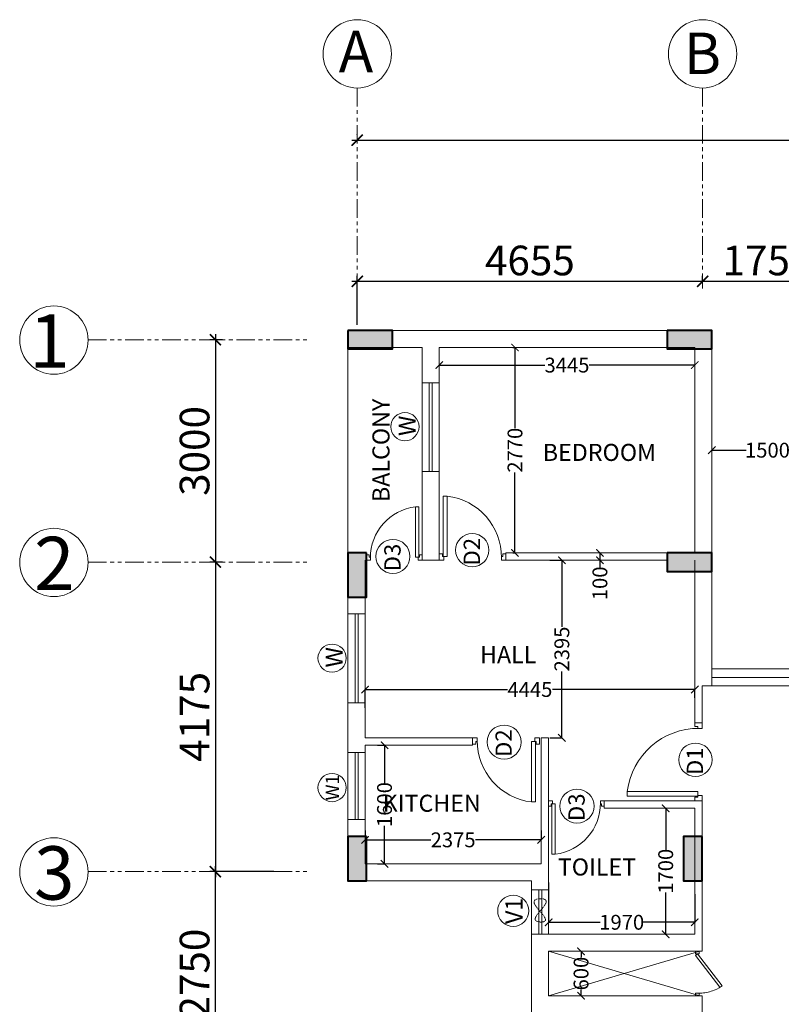
# Model space of a CAD drawing. Units: millimetres. Extents: x 305394 to 67204347, y 2584282 to 3020665.
# Drawn here: x 540176 to 550443, y 2863366 to 2876648 of the extents above; entities that cross this region are included whole.
import ezdxf

# ---------------------------------------------------------------- set-up
doc = ezdxf.new("R2010")
doc.units = ezdxf.units.MM
doc.header["$MEASUREMENT"] = 0
doc.header["$PDMODE"] = 35
doc.header["$PDSIZE"] = -1
doc.linetypes.add('HIDDEN2', pattern=[0.1875, 0.125, -0.0625])
doc.linetypes.add('PHANTOM2', pattern=[1.25, 0.625, -0.125, 0.125, -0.125, 0.125, -0.125])
for name, color, linetype, lineweight in [('COLUMN', 6, 'Continuous', 40), ('DOORS', 8, 'Continuous', 13), ('Text', 7, 'Continuous', 0), ('WALL', 4, 'Continuous', 30)]:
    doc.layers.add(name, color=color, linetype=linetype, lineweight=lineweight)
for name, color, linetype in [('d', 6, 'Continuous'), ('GRID', 1, 'Continuous'), ('Legend Text', 1, 'Continuous')]:
    doc.layers.add(name, color=color, linetype=linetype)
doc.styles.add('ARIAL', font='Arial')
doc.styles.add('RS', font='swiss.ttf')
doc.styles.get("Standard").update_dxf_attribs({"font": 'arial.ttf'})
doc.dimstyles.new('Darashaw', dxfattribs={"dimtxt": 400, "dimasz": 150, "dimexe": 75, "dimexo": 75, "dimgap": 75, "dimtad": 1, "dimdec": 0, "dimzin": 0, "dimdsep": 46, "dimtxsty": 'RS', "dimblk": 'ARCHTICK', "dimcen": 0.09, "dimdle": 75, "dimclrd": 8, "dimclre": 8, "dimclrt": 256, "dimadec": 0, "dimazin": 0, "dimtfac": 1, "dimtdec": 0, "dimtofl": 0, "dimtmove": 1, "dimatfit": 3, "dimfxl": 1, "dimtolj": 1, "dimtzin": 0, "dimarcsym": 0})
doc.dimstyles.get("Standard").update_dxf_attribs({"dimtxt": 200, "dimasz": 100, "dimexe": 0.18, "dimexo": 0.0625, "dimgap": 0.09, "dimtad": 0, "dimdec": 0, "dimzin": 0, "dimdsep": 46, "dimtxsty": 'Standard', "dimblk": 'ARCHTICK', "dimcen": 0.09, "dimclrd": 256, "dimclre": 256, "dimclrt": 256, "dimadec": 0, "dimazin": 0, "dimtfac": 1, "dimtdec": 0, "dimtofl": 0, "dimtmove": 0, "dimatfit": 3, "dimfxl": 1, "dimtolj": 1, "dimtzin": 0, "dimarcsym": 0})

# ---------------------------------------------------------------- blocks, each defined once
blk = doc.blocks.new('DUCT DOOR')
at = {"layer": 'DOORS', "color": 253, "ltscale": 0.5}
for p, q in [((328951.476, 2578455.365), (328951.808, 2578455.793)), ((328951.839, 2578455.775), (328951.504, 2578455.343)), ((328951.476, 2578455.365), (328951.504, 2578455.343))]:
    blk.add_line(p, q, dxfattribs=at)
at = {"layer": 'DOORS', "color": 253}
for points in [[(328951.476, 2578455.907), (328951.526, 2578455.907), (328951.526, 2578455.879), (328951.526, 2578455.879), (328951.526, 2578455.872), (328951.476, 2578455.872), (328951.476, 2578455.907)], [(328951.476, 2578455.308), (328951.526, 2578455.308), (328951.526, 2578455.336), (328951.526, 2578455.336), (328951.526, 2578455.343), (328951.476, 2578455.343), (328951.476, 2578455.308)]]:
    blk.add_lwpolyline(points, dxfattribs=at)
at = {"layer": 'DOORS', "color": 253, "ltscale": 0.5}
blk.add_open_spline([(328951.839, 2578455.775), (328951.77, 2578455.817), (328951.75, 2578455.826), (328951.677, 2578455.854), (328951.62, 2578455.867), (328951.551, 2578455.871), (328951.538, 2578455.872), (328951.526, 2578455.872)], degree=3, knots=[3.4418201, 3.4418201, 3.4418201, 3.4418201, 3.5588139, 3.5588139, 3.8600688, 3.8600688, 3.9269908, 3.9269908, 3.9269908, 3.9269908], dxfattribs=at)
blk = doc.blocks.new('_ArchTick')
at = {"color": 0, "linetype": 'ByBlock', "const_width": 0.15}
blk.add_lwpolyline([(-0.5, -0.5), (0.5, 0.5)], dxfattribs=at)
blk = doc.blocks.new('*D1376')
at = {"layer": 'd', "lineweight": -2, "transparency": 16777216}
for p, q in [((547744, 2864081), (547743, 2864081)), ((547744, 2864081), (547744, 2864003)), ((547744, 2863481), (547744, 2863560)), ((547744, 2863481), (547743, 2863481))]:
    blk.add_line(p, q, dxfattribs=at)
at = {"layer": 'Defpoints', "color": 0, "transparency": 16777216}
for p in [(547744, 2864081, 0), (547744, 2864081), (547744, 2863481, 0)]:
    blk.add_point(p, dxfattribs=at)
at = {"layer": 'd', "lineweight": -2, "transparency": 16777216, "xscale": 100, "yscale": 100, "zscale": 100}
for p, rotation in [((547744, 2864081), 90), ((547744, 2863481), 270)]:
    blk.add_blockref('_ArchTick', p, dxfattribs=dict(at, rotation=rotation))
at = {"layer": 'd', "lineweight": 0, "transparency": 16777216, "insert": (547744, 2863781), "char_height": 200, "attachment_point": 5, "rotation": 90}
blk.add_mtext('\\A1;600', dxfattribs=at)
blk = doc.blocks.new('A$C2E8C6490')
at = {"linetype": 'Continuous'}
h = blk.add_hatch(color=8, dxfattribs=at)
h.dxf.hatch_style = 1
h.paths.add_polyline_path([(0, 0.6), (0.25, 0.6), (0.25, 0), (0, 0)])
at = {"layer": 'COLUMN', "color": 3, "linetype": 'Continuous'}
blk.add_lwpolyline([(0, 0.6), (0.25, 0.6), (0.25, 0), (0, 0)], close=True, dxfattribs=at)
blk = doc.blocks.new('D12')
at = {"layer": 'DOORS', "ltscale": 0.5}
for p, q in [((-1.94, -31.72), (-34.62, -31.72)), ((-1.94, -31.72), (-1.94, -33.89)), ((-34.62, -33.89), (-1.94, -33.89))]:
    blk.add_line(p, q, dxfattribs=at)
at = {"layer": 'DOORS'}
blk.add_line((-34.62, -31.73), (-34.62, -33.89), dxfattribs=at)
for points in [[(0, 0), (-3.43, 0), (-3.43, -1.68), (-1.94, -1.68), (-1.94, -2.5), (0, -2.5), (0, -2.5), (0, 0)], [(0, -36), (-3.43, -36), (-3.43, -34.32), (-1.94, -34.32), (-1.94, -33.5), (0, -33.5), (0, -33.5), (0, -36)]]:
    blk.add_lwpolyline(points, dxfattribs=at)
at = {"layer": 'DOORS', "ltscale": 0.5}
blk.add_arc((-1.62, -35.73), 33.24, 89.5645, 173.0733, dxfattribs=at)
blk = doc.blocks.new('*D1377')
at = {"layer": 'd', "lineweight": -2, "transparency": 16777216}
for p, q in [((545832, 2871989), (545832, 2871989)), ((545832, 2871989), (547255, 2871989)), ((549277, 2871989), (547854, 2871989)), ((549277, 2871989), (549277, 2871989))]:
    blk.add_line(p, q, dxfattribs=at)
at = {"layer": 'Defpoints', "color": 0, "transparency": 16777216}
for p in [(545832, 2871989), (549277, 2871989, 0), (549277, 2871989)]:
    blk.add_point(p, dxfattribs=at)
at = {"layer": 'd', "lineweight": -2, "transparency": 16777216, "xscale": 100, "yscale": 100, "zscale": 100, "rotation": 180}
blk.add_blockref('_ArchTick', (545832, 2871989), dxfattribs=at)
at = {"layer": 'd', "lineweight": -2, "transparency": 16777216, "xscale": 100, "yscale": 100, "zscale": 100}
blk.add_blockref('_ArchTick', (549277, 2871989), dxfattribs=at)
at = {"layer": 'd', "lineweight": 0, "transparency": 16777216, "insert": (547554, 2871989), "char_height": 200, "attachment_point": 5}
blk.add_mtext('\\A1;3445', dxfattribs=at)
blk = doc.blocks.new('*D1260')
at = {"layer": 'd', "lineweight": -2, "transparency": 16777216}
for p, q in [((546826, 2872226), (546853, 2872226)), ((546853, 2872226), (546853, 2871142)), ((546853, 2869456), (546853, 2870541)), ((546826, 2869456), (546853, 2869456))]:
    blk.add_line(p, q, dxfattribs=at)
at = {"layer": 'Defpoints', "color": 0, "transparency": 16777216}
for p in [(546826, 2872226, 0), (546826, 2869456, 0), (546853, 2869456)]:
    blk.add_point(p, dxfattribs=at)
at = {"layer": 'd', "lineweight": -2, "transparency": 16777216, "xscale": 100, "yscale": 100, "zscale": 100}
for p, rotation in [((546853, 2872226), 90), ((546853, 2869456), 270)]:
    blk.add_blockref('_ArchTick', p, dxfattribs=dict(at, rotation=rotation))
at = {"layer": 'd', "lineweight": 0, "transparency": 16777216, "insert": (546853, 2870841), "char_height": 200, "attachment_point": 5, "rotation": 90}
blk.add_mtext('\\A1;2770', dxfattribs=at)
blk = doc.blocks.new('*D1261')
at = {"layer": 'd', "lineweight": -2, "transparency": 16777216}
for p, q in [((544832, 2867367), (544832, 2867613)), ((544832, 2867613), (546751, 2867613)), ((549277, 2867613), (547358, 2867613)), ((549277, 2867499), (549277, 2867613))]:
    blk.add_line(p, q, dxfattribs=at)
at = {"layer": 'Defpoints', "color": 0, "transparency": 16777216}
for p in [(549277, 2867613), (549277, 2867499, 0), (544832, 2867367, 0)]:
    blk.add_point(p, dxfattribs=at)
at = {"layer": 'd', "lineweight": -2, "transparency": 16777216, "xscale": 100, "yscale": 100, "zscale": 100, "rotation": 180}
blk.add_blockref('_ArchTick', (544832, 2867613), dxfattribs=at)
at = {"layer": 'd', "lineweight": -2, "transparency": 16777216, "xscale": 100, "yscale": 100, "zscale": 100}
blk.add_blockref('_ArchTick', (549277, 2867613), dxfattribs=at)
at = {"layer": 'd', "lineweight": 0, "transparency": 16777216, "insert": (547054, 2867613), "char_height": 200, "attachment_point": 5}
blk.add_mtext('\\A1;4445', dxfattribs=at)
blk = doc.blocks.new('*D1378')
at = {"layer": 'd', "lineweight": -2, "transparency": 16777216}
for p, q in [((547324, 2869356), (547485, 2869356)), ((547485, 2869356), (547485, 2868460)), ((547485, 2866961), (547485, 2867858)), ((547324, 2866961), (547485, 2866961))]:
    blk.add_line(p, q, dxfattribs=at)
at = {"layer": 'Defpoints', "color": 0, "transparency": 16777216}
for p in [(547323, 2869356, 0), (547323, 2866961, 0), (547485, 2866961)]:
    blk.add_point(p, dxfattribs=at)
at = {"layer": 'd', "lineweight": -2, "transparency": 16777216, "xscale": 100, "yscale": 100, "zscale": 100}
for p, rotation in [((547485, 2869356), 90), ((547485, 2866961), 270)]:
    blk.add_blockref('_ArchTick', p, dxfattribs=dict(at, rotation=rotation))
at = {"layer": 'd', "lineweight": 0, "transparency": 16777216, "insert": (547485, 2868159), "char_height": 200, "attachment_point": 5, "rotation": 90}
blk.add_mtext('\\A1;2395', dxfattribs=at)
blk = doc.blocks.new('*D1379')
at = {"layer": 'd', "lineweight": -2, "transparency": 16777216}
for p, q in [((547998, 2869456), (547998, 2869456)), ((547998, 2869456), (547998, 2869356)), ((547998, 2869356), (547998, 2869356)), ((547998, 2869356), (547998, 2869256))]:
    blk.add_line(p, q, dxfattribs=at)
at = {"layer": 'Defpoints', "color": 0, "transparency": 16777216}
for p in [(547998, 2869456, 0), (547998, 2869356, 0), (547998, 2869356)]:
    blk.add_point(p, dxfattribs=at)
at = {"layer": 'd', "lineweight": -2, "transparency": 16777216, "xscale": 100, "yscale": 100, "zscale": 100}
for p, rotation in [((547998, 2869456), 90), ((547998, 2869356), 270)]:
    blk.add_blockref('_ArchTick', p, dxfattribs=dict(at, rotation=rotation))
at = {"layer": 'd', "lineweight": 0, "transparency": 16777216, "insert": (547998, 2869045), "char_height": 200, "attachment_point": 5, "rotation": 90}
blk.add_mtext('\\A1;100', dxfattribs=at)
blk = doc.blocks.new('*D1380')
at = {"layer": 'd', "lineweight": -2, "transparency": 16777216}
for p, q in [((545000, 2866861), (545094, 2866861)), ((545094, 2866861), (545094, 2866350)), ((545094, 2865261), (545094, 2865773)), ((545000, 2865261), (545094, 2865261))]:
    blk.add_line(p, q, dxfattribs=at)
at = {"layer": 'Defpoints', "color": 0, "transparency": 16777216}
for p in [(545000, 2866861, 0), (545000, 2865261, 0), (545094, 2865261)]:
    blk.add_point(p, dxfattribs=at)
at = {"layer": 'd', "lineweight": -2, "transparency": 16777216, "xscale": 100, "yscale": 100, "zscale": 100}
for p, rotation in [((545094, 2866861), 90), ((545094, 2865261), 270)]:
    blk.add_blockref('_ArchTick', p, dxfattribs=dict(at, rotation=rotation))
at = {"layer": 'd', "lineweight": 0, "transparency": 16777216, "insert": (545094, 2866061), "char_height": 200, "attachment_point": 5, "rotation": 90}
blk.add_mtext('\\A1;1600', dxfattribs=at)
blk = doc.blocks.new('*D1381')
at = {"layer": 'd', "lineweight": -2, "transparency": 16777216}
for p, q in [((544832, 2865710), (544832, 2865585)), ((547207, 2865710), (547207, 2865585)), ((544832, 2865585), (545718, 2865585)), ((547207, 2865585), (546320, 2865585))]:
    blk.add_line(p, q, dxfattribs=at)
at = {"layer": 'Defpoints', "color": 0, "transparency": 16777216}
for p in [(544832, 2865710, 0), (547207, 2865710, 0), (547207, 2865585)]:
    blk.add_point(p, dxfattribs=at)
at = {"layer": 'd', "lineweight": -2, "transparency": 16777216, "xscale": 100, "yscale": 100, "zscale": 100, "rotation": 180}
blk.add_blockref('_ArchTick', (544832, 2865585), dxfattribs=at)
at = {"layer": 'd', "lineweight": -2, "transparency": 16777216, "xscale": 100, "yscale": 100, "zscale": 100}
blk.add_blockref('_ArchTick', (547207, 2865585), dxfattribs=at)
at = {"layer": 'd', "lineweight": 0, "transparency": 16777216, "insert": (546019, 2865585), "char_height": 200, "attachment_point": 5}
blk.add_mtext('\\A1;2375', dxfattribs=at)
blk = doc.blocks.new('*D1382')
at = {"layer": 'd', "lineweight": -2, "transparency": 16777216}
for p, q in [((548879, 2866011), (548885, 2866011)), ((548885, 2866011), (548885, 2865450)), ((548885, 2864311), (548885, 2864873)), ((548879, 2864311), (548885, 2864311))]:
    blk.add_line(p, q, dxfattribs=at)
at = {"layer": 'Defpoints', "color": 0, "transparency": 16777216}
for p in [(548879, 2866011, 0), (548879, 2864311, 0), (548885, 2864311)]:
    blk.add_point(p, dxfattribs=at)
at = {"layer": 'd', "lineweight": -2, "transparency": 16777216, "xscale": 100, "yscale": 100, "zscale": 100}
for p, rotation in [((548885, 2866011), 90), ((548885, 2864311), 270)]:
    blk.add_blockref('_ArchTick', p, dxfattribs=dict(at, rotation=rotation))
at = {"layer": 'd', "lineweight": 0, "transparency": 16777216, "insert": (548885, 2865161), "char_height": 200, "attachment_point": 5, "rotation": 90}
blk.add_mtext('\\A1;1700', dxfattribs=at)
blk = doc.blocks.new('*D1383')
at = {"layer": 'd', "lineweight": -2, "transparency": 16777216}
for p, q in [((547307, 2865008), (547307, 2864472)), ((549277, 2864854), (549277, 2864472)), ((547307, 2864473), (548003, 2864473)), ((549277, 2864473), (548581, 2864473))]:
    blk.add_line(p, q, dxfattribs=at)
at = {"layer": 'Defpoints', "color": 0, "transparency": 16777216}
for p in [(547307, 2865008, 0), (549277, 2864854, 0), (549277, 2864473)]:
    blk.add_point(p, dxfattribs=at)
at = {"layer": 'd', "lineweight": -2, "transparency": 16777216, "xscale": 100, "yscale": 100, "zscale": 100, "rotation": 180}
blk.add_blockref('_ArchTick', (547307, 2864473), dxfattribs=at)
at = {"layer": 'd', "lineweight": -2, "transparency": 16777216, "xscale": 100, "yscale": 100, "zscale": 100}
blk.add_blockref('_ArchTick', (549277, 2864473), dxfattribs=at)
at = {"layer": 'd', "lineweight": 0, "transparency": 16777216, "insert": (548292, 2864473), "char_height": 200, "attachment_point": 5}
blk.add_mtext('\\A1;1970', dxfattribs=at)
blk = doc.blocks.new('*D1264')
at = {"color": 8, "lineweight": -2, "transparency": 16777216}
for p, q in [((544652, 2873119), (549457, 2873119)), ((544727, 2872531), (544727, 2873194)), ((549382, 2873097), (549382, 2873194))]:
    blk.add_line(p, q, dxfattribs=at)
at = {"layer": 'Defpoints', "color": 0, "transparency": 16777216}
for p in [(549382, 2873119), (549382, 2873022), (544727, 2872456, 0)]:
    blk.add_point(p, dxfattribs=at)
at = {"color": 8, "lineweight": -2, "transparency": 16777216, "xscale": 150, "yscale": 150, "zscale": 150, "rotation": 180}
blk.add_blockref('_ArchTick', (544727, 2873119), dxfattribs=at)
at = {"color": 8, "lineweight": -2, "transparency": 16777216, "xscale": 150, "yscale": 150, "zscale": 150}
blk.add_blockref('_ArchTick', (549382, 2873119), dxfattribs=at)
at = {"lineweight": 0, "transparency": 16777216, "insert": (547054, 2873400), "char_height": 400, "attachment_point": 5, "style": 'RS'}
blk.add_mtext('\\A1;4655', dxfattribs=at)
blk = doc.blocks.new('*D1265')
at = {"color": 8, "lineweight": -2, "transparency": 16777216}
for p, q in [((551132, 2873246), (551132, 2873044)), ((549307, 2873119), (551207, 2873119)), ((549382, 2873191), (549382, 2873194))]:
    blk.add_line(p, q, dxfattribs=at)
at = {"layer": 'Defpoints', "color": 0, "transparency": 16777216}
for p in [(551132, 2873321, 0), (549382, 2873116), (551132, 2873119)]:
    blk.add_point(p, dxfattribs=at)
at = {"color": 8, "lineweight": -2, "transparency": 16777216, "xscale": 150, "yscale": 150, "zscale": 150, "rotation": 180}
blk.add_blockref('_ArchTick', (549382, 2873119), dxfattribs=at)
at = {"color": 8, "lineweight": -2, "transparency": 16777216, "xscale": 150, "yscale": 150, "zscale": 150}
blk.add_blockref('_ArchTick', (551132, 2873119), dxfattribs=at)
at = {"lineweight": 0, "transparency": 16777216, "insert": (550257, 2873400), "char_height": 400, "attachment_point": 5, "style": 'RS'}
blk.add_mtext('\\A1;1750', dxfattribs=at)
blk = doc.blocks.new('*D1468')
at = {"color": 8, "lineweight": -2, "transparency": 16777216}
for p, q in [((544727, 2875096), (544727, 2875098)), ((593627, 2875096), (593627, 2875098)), ((544652, 2875023), (593702, 2875023))]:
    blk.add_line(p, q, dxfattribs=at)
at = {"layer": 'Defpoints', "color": 0, "transparency": 16777216}
for p in [(544727, 2875021, 0), (593627, 2875023), (593627, 2875021, 0)]:
    blk.add_point(p, dxfattribs=at)
at = {"color": 8, "lineweight": -2, "transparency": 16777216, "xscale": 150, "yscale": 150, "zscale": 150, "rotation": 180}
blk.add_blockref('_ArchTick', (544727, 2875023), dxfattribs=at)
at = {"color": 8, "lineweight": -2, "transparency": 16777216, "xscale": 150, "yscale": 150, "zscale": 150}
blk.add_blockref('_ArchTick', (593627, 2875023), dxfattribs=at)
at = {"lineweight": 0, "transparency": 16777216, "insert": (569177, 2875304), "char_height": 400, "attachment_point": 5, "style": 'RS'}
blk.add_mtext('\\A1;48900', dxfattribs=at)
blk = doc.blocks.new('*D1471')
at = {"layer": 'd', "lineweight": -2, "transparency": 16777216}
for p, q in [((549507, 2870842), (549507, 2870842)), ((549507, 2870841), (549968, 2870841)), ((551007, 2870841), (550546, 2870841)), ((551007, 2870842), (551007, 2870842))]:
    blk.add_line(p, q, dxfattribs=at)
at = {"layer": 'Defpoints', "color": 0, "transparency": 16777216}
for p in [(549507, 2870841), (551007, 2870841), (551007, 2870841)]:
    blk.add_point(p, dxfattribs=at)
at = {"layer": 'd', "lineweight": -2, "transparency": 16777216, "xscale": 100, "yscale": 100, "zscale": 100, "rotation": 180}
blk.add_blockref('_ArchTick', (549507, 2870841), dxfattribs=at)
at = {"layer": 'd', "lineweight": -2, "transparency": 16777216, "xscale": 100, "yscale": 100, "zscale": 100}
blk.add_blockref('_ArchTick', (551007, 2870841), dxfattribs=at)
at = {"layer": 'd', "lineweight": 0, "transparency": 16777216, "insert": (550257, 2870841), "char_height": 200, "attachment_point": 5}
blk.add_mtext('\\A1;1500', dxfattribs=at)
blk = doc.blocks.new('*D1324')
at = {"color": 8, "lineweight": -2, "transparency": 16777216}
for p, q in [((543603, 2865156), (542739, 2865156)), ((542814, 2862331), (542814, 2865231)), ((543603, 2862406), (542739, 2862406))]:
    blk.add_line(p, q, dxfattribs=at)
at = {"layer": 'Defpoints', "color": 0, "transparency": 16777216}
for p in [(542814, 2865156), (543678, 2865156, 0), (543678, 2862406, 0)]:
    blk.add_point(p, dxfattribs=at)
at = {"color": 8, "lineweight": -2, "transparency": 16777216, "xscale": 150, "yscale": 150, "zscale": 150}
for p, rotation in [((542814, 2865156), 90), ((542814, 2862406), 270)]:
    blk.add_blockref('_ArchTick', p, dxfattribs=dict(at, rotation=rotation))
at = {"lineweight": 0, "transparency": 16777216, "insert": (542533, 2863781), "char_height": 400, "attachment_point": 5, "rotation": 90, "style": 'RS'}
blk.add_mtext('\\A1;2750', dxfattribs=at)
blk = doc.blocks.new('*D1325')
at = {"color": 8, "lineweight": -2, "transparency": 16777216}
for p, q in [((542814, 2872406), (542814, 2869256)), ((542908, 2872331), (542739, 2872331)), ((542908, 2869331), (542739, 2869331))]:
    blk.add_line(p, q, dxfattribs=at)
at = {"layer": 'Defpoints', "color": 0, "transparency": 16777216}
for p in [(542983, 2872331, 0), (542814, 2869331), (542983, 2869331, 0)]:
    blk.add_point(p, dxfattribs=at)
at = {"color": 8, "lineweight": -2, "transparency": 16777216, "xscale": 150, "yscale": 150, "zscale": 150}
for p, rotation in [((542814, 2872331), 90), ((542814, 2869331), 270)]:
    blk.add_blockref('_ArchTick', p, dxfattribs=dict(at, rotation=rotation))
at = {"lineweight": 0, "transparency": 16777216, "insert": (542533, 2870831), "char_height": 400, "attachment_point": 5, "rotation": 90, "style": 'RS'}
blk.add_mtext('\\A1;3000', dxfattribs=at)
blk = doc.blocks.new('*D1326')
at = {"color": 8, "lineweight": -2, "transparency": 16777216}
for p, q in [((542814, 2869406), (542814, 2865081)), ((542908, 2869331), (542739, 2869331)), ((543285, 2865156), (542739, 2865156))]:
    blk.add_line(p, q, dxfattribs=at)
at = {"layer": 'Defpoints', "color": 0, "transparency": 16777216}
for p in [(542983, 2869331, 0), (542814, 2865156), (543360, 2865156, 0)]:
    blk.add_point(p, dxfattribs=at)
at = {"color": 8, "lineweight": -2, "transparency": 16777216, "xscale": 150, "yscale": 150, "zscale": 150}
for p, rotation in [((542814, 2869331), 90), ((542814, 2865156), 270)]:
    blk.add_blockref('_ArchTick', p, dxfattribs=dict(at, rotation=rotation))
at = {"lineweight": 0, "transparency": 16777216, "insert": (542533, 2867244), "char_height": 400, "attachment_point": 5, "rotation": 90, "style": 'RS'}
blk.add_mtext('\\A1;4175', dxfattribs=at)

msp = doc.modelspace()

# ---------------------------------------------------------------- linework, layer by layer
at = {"color": 1, "linetype": 'Continuous', "lineweight": 0}
for p, q in [((544601.7097, 2872456.4784), (549506.7097, 2872456.4784, 0)), ((549506.7097, 2872456.4784, 0), (549506.7097, 2867661.4784, 0)), ((544601.7097, 2872226.4784), (545601.7097, 2872226.4784)), ((545601.7097, 2872226.4784), (545601.7097, 2871751.4784)), ((545831.7097, 2872226.4784), (549276.7097, 2872226.4784, 0)), ((545831.7097, 2872226.4784), (545831.7097, 2871751.4784)), ((549276.7097, 2872226.4784, 0), (549276.7097, 2869456.4784, 0)), ((545601.7097, 2870551.4784, 0), (545601.7097, 2869356.4784, 0)), ((545831.7097, 2870551.4784, 0), (545831.7097, 2869356.4784, 0)), ((544831.7097, 2869356.4784, 0), (544831.7097, 2868631.7434, 0)), ((545831.7097, 2869356.4784, 0), (545601.7097, 2869356.4784, 0)), ((548906.7097, 2869456.4784, 0), (546731.7097, 2869456.4784, 0)), ((548906.7097, 2869356.4784, 0), (546731.7097, 2869356.4784, 0)), ((549276.7097, 2869356.4784, 0), (549276.7097, 2867161.4784, 0)), ((544601.7097, 2868856.4784, 0), (544601.7097, 2868631.7434, 0)), ((544601.7097, 2868631.7434, 0), (544831.7097, 2868631.7434, 0)), ((549376.7097, 2867661.4784, 0), (549506.7097, 2867661.4784, 0)), ((549376.7097, 2867661.4784, 0), (549376.7097, 2867161.4784, 0)), ((544601.7097, 2867431.7434, 0), (544601.7097, 2866761.4784, 0)), ((544831.7097, 2867431.7434, 0), (544601.7097, 2867431.7434, 0)), ((544831.7097, 2867431.7434, 0), (544831.7097, 2866961.4784, 0)), ((546281.7097, 2866961.4784, 0), (544831.7097, 2866961.4784, 0)), ((546281.7097, 2866961.4784, 0), (546281.7097, 2866861.4784, 0)), ((547306.7097, 2866961.4784, 0), (547206.7097, 2866961.4784, 0)), ((547206.7097, 2866961.4784, 0), (547206.7097, 2865261.4784, 0)), ((547306.7097, 2866961.4784, 0), (547306.7097, 2864911.4784, 0)), ((546281.7097, 2866861.4784, 0), (544831.7097, 2866861.4784, 0)), ((544831.7097, 2866861.4784, 0), (544831.7097, 2866761.4784, 0)), ((544601.7097, 2866761.4784, 0), (544831.7097, 2866761.4784, 0)), ((549376.7097, 2866111.4784, 0), (548056.7097, 2866111.4784, 0)), ((549376.7097, 2866111.4784, 0), (549376.7097, 2864081.4784, 0)), ((549276.7097, 2866011.4784, 0), (548056.7097, 2866011.4784, 0)), ((549276.7097, 2866011.4784, 0), (549276.7097, 2864311.4784, 0)), ((544601.7097, 2865861.4784, 0), (544601.7097, 2865031.4784, 0)), ((544601.7097, 2865861.4784, 0), (544831.7097, 2865861.4784, 0)), ((544831.7097, 2865861.4784, 0), (544831.7097, 2865261.4784, 0)), ((549376.7097, 2865723.9784, 0), (549376.7097, 2864081.4784, 0)), ((547206.7097, 2865261.4784, 0), (544831.7097, 2865261.4784, 0)), ((547076.7097, 2865031.4784, 0), (544601.7097, 2865031.4784, 0)), ((547076.7097, 2865031.4784, 0), (547076.7097, 2862531.4784, 0)), ((547076.7097, 2865031.4784, 0), (547076.7097, 2864911.4784, 0)), ((547306.7097, 2864911.4784, 0), (547076.7097, 2864911.4784, 0)), ((549276.7097, 2864311.4784, 0), (547076.7097, 2864311.4784, 0)), ((547076.7097, 2864311.4784, 0), (547076.7097, 2863781.4784, 0)), ((549376.7097, 2864081.4784, 0), (547306.7097, 2864081.4784, 0)), ((547306.7097, 2864081.4784, 0), (547306.7097, 2863781.4784, 0)), ((547076.7097, 2863251.4784, 0), (547076.7097, 2863781.4784, 0)), ((547306.7097, 2863481.4784, 0), (547306.7097, 2863781.4784, 0)), ((549376.7097, 2863481.4784, 0), (547306.7097, 2863481.4784, 0)), ((549376.7097, 2861838.9784, 0), (549376.7097, 2863481.4784, 0)), ((549376.7097, 2861451.4784, 0), (549376.7097, 2863481.4784, 0))]:
    msp.add_line(p, q, dxfattribs=at)
at = {"color": 5, "linetype": 'Continuous', "lineweight": 0}
for p, q in [((544601.7097, 2872456.4784), (544601.7097, 2869456.4784, 0)), ((545601.7097, 2871751.4784), (545601.7097, 2870551.4784, 0)), ((545697.7048, 2871751.4784), (545697.7048, 2870551.4784, 0)), ((545738.1064, 2871751.4784), (545738.1064, 2870551.4784, 0)), ((545831.7097, 2871751.4784), (545831.7097, 2870551.4784, 0)), ((544601.7097, 2868631.7434, 0), (544601.7097, 2867431.7434, 0)), ((544697.7048, 2868631.7434, 0), (544697.7048, 2867431.7434, 0)), ((544738.1064, 2868631.7434, 0), (544738.1064, 2867431.7434, 0)), ((544831.7097, 2868631.7434, 0), (544831.7097, 2867431.7434, 0)), ((544601.7097, 2866761.4784, 0), (544601.7097, 2865861.4784, 0)), ((544697.7048, 2866761.4784, 0), (544697.7048, 2865861.4784, 0)), ((544738.1064, 2866761.4784, 0), (544738.1064, 2865861.4784, 0)), ((544831.7097, 2866761.4784, 0), (544831.7097, 2865861.4784, 0)), ((547076.7097, 2864911.4784, 0), (547076.7097, 2864311.4784, 0)), ((547172.7048, 2864911.4784, 0), (547172.7048, 2864311.4784, 0)), ((547213.1064, 2864911.4784, 0), (547213.1064, 2864311.4784, 0)), ((547306.7097, 2864911.4784, 0), (547306.7097, 2864311.4784, 0)), ((549346.7097, 2864081.4784, 0), (547306.7097, 2863481.4784, 0)), ((547306.7097, 2864081.4784, 0), (549346.7097, 2863481.4784, 0))]:
    msp.add_line(p, q, dxfattribs=at)
at = {"linetype": 'Continuous', "lineweight": 0}
for p, q in [((545601.7097, 2871751.4784), (545831.7097, 2871751.4784)), ((545831.7097, 2870551.4784, 0), (545601.7097, 2870551.4784, 0)), ((546731.7097, 2869456.4784, 0), (546731.7097, 2869356.4784, 0)), ((549376.7097, 2867161.4784, 0), (549276.7097, 2867161.4784, 0)), ((548056.7097, 2866111.4784, 0), (548056.7097, 2866011.4784, 0))]:
    msp.add_line(p, q, dxfattribs=at)
at = {"color": 5, "linetype": 'Continuous', "lineweight": 0, "extrusion": (-1.92138e-11, -1.94652e-07, 1)}
for p, q in [((549506.7097, 2867891.4784, -0.0009), (551006.7097, 2867891.4784, -0.0009)), ((549506.7097, 2867776.4784, -0.0009), (551006.7097, 2867776.4784, -0.0009)), ((549506.7097, 2867661.4784, -0.0009), (551006.7097, 2867661.4784, -0.0009))]:
    msp.add_line(p, q, dxfattribs=at)
at = {"color": 7, "lineweight": 0}
for centre in [(544726.7097, 2876187.2494, 0), (549381.7097, 2876187.2494), (540636.516, 2872326.4784, -0.0001), (540636.516, 2869326.4784, -0.0001), (540636.516, 2865151.478, -0.0001)]:
    msp.add_circle(centre, 460.8, dxfattribs=at)
at = {"lineweight": 0}
for centre, radius in [((545369.7696, 2871158.2363), 190.2394), ((545207.631, 2869408.1877), 229.7875), ((546277.6509, 2869492.8228, 0), 224.4536), ((544387.5606, 2868035.7363, 0), 190.2394), ((546706.6309, 2866904.1886), 229.7875), ((549284.9647, 2866666.0222, 0), 224.4536), ((544387.5608, 2866289.736, 0), 190.2394), ((547689.1312, 2866039.6881), 229.7875), ((546829.7724, 2864627.3296), 210.1462)]:
    msp.add_circle(centre, radius, dxfattribs=at)
at = {"linetype": 'HIDDEN2', "lineweight": 0, "ltscale": 0.5}
msp.add_spline([(547217.9916, 2864655.0066), (547269.77, 2864769.4089), (547118.2131, 2864769.4089), (547254.2256, 2864487.8914), (547139.5865, 2864490.02), (547217.9916, 2864655.0066)], degree=3, dxfattribs=at)
at = {"layer": 'GRID', "color": 252, "linetype": 'PHANTOM2', "lineweight": 0, "ltscale": 400}
for p, q in [((544726.7097, 2875726.4494, 0), (544726.7097, 2873022.0292, 0)), ((549381.7097, 2875726.4494), (549381.7097, 2873022.0292)), ((541097.3839, 2872331.4784, 0), (544066.4177, 2872331.4784, 0)), ((541097.3839, 2869331.4784, 0), (544066.4177, 2869331.4784, 0)), ((541097.3839, 2865156.478, 0), (544066.4177, 2865156.478, 0))]:
    msp.add_line(p, q, dxfattribs=at)

# ---------------------------------------------------------------- block references
at = {"linetype": 'Continuous', "lineweight": 0, "xscale": -1000, "yscale": 1000, "zscale": 1000, "rotation": 90}
for p in [(545201.71, 2872456.4781, 0), (549506.71, 2872456.4781, 0), (549506.71, 2869456.4781, 0)]:
    msp.add_blockref('A$C2E8C6490', p, dxfattribs=at)
at = {"color": 7, "lineweight": 0, "extrusion": (-4.41977e-13, -1.68663e-12, -1)}
for p, xscale, yscale, zscale, rotation in [((-546731.7097, 2869356.4784, 0), -25.00000000498647, 25.00000000498647, -25.00000000498647, 90.00000048985376), ((-549376.7097, 2867161.4784, 0), -29.16666666634326, 29.16666666634326, -29.16666666634326, 4.898537575570571e-07), ((-546281.3625, 2866961.4784, 0), -25.00964320349275, 25.00964320349275, -25.00964320349275, 270.0000004898538)]:
    msp.add_blockref('D12', p, dxfattribs=dict(at, xscale=xscale, yscale=yscale, zscale=zscale, rotation=rotation))
at = {"color": 5, "lineweight": 0, "xscale": -20.83333332886537, "yscale": 20.83333332886537, "zscale": 20.83333332886537, "rotation": 90.0000004898516}
msp.add_blockref('D12', (544851.7097, 2869356.4784, 0), dxfattribs=at)
at = {"linetype": 'Continuous', "lineweight": 0, "xscale": -1000, "yscale": 1000, "zscale": 1000}
for p in [(544851.7094, 2868856.478, 0), (544851.7094, 2865031.478, 0)]:
    msp.add_blockref('A$C2E8C6490', p, dxfattribs=at)
at = {"color": 7, "lineweight": 0, "xscale": -20.83333332886537, "yscale": 20.83333332886537, "zscale": 20.83333332886537, "rotation": 270.0000004898516}
msp.add_blockref('D12', (548056.7097, 2866111.4784, 0), dxfattribs=at)
at = {"color": 1, "linetype": 'Continuous', "lineweight": 0, "xscale": -1000, "yscale": 1000, "zscale": 1000}
msp.add_blockref('A$C2E8C6490', (549376.7094, 2865031.478, 0), dxfattribs=at)
at = {"linetype": 'Continuous', "lineweight": 0, "extrusion": (-4.41977e-13, 1.68663e-12, -1), "xscale": 1000, "yscale": 1000, "zscale": -1000, "rotation": 180}
msp.add_blockref('DUCT DOOR', (328402191.4693, 2581319389.2458, 0), dxfattribs=at)

# ---------------------------------------------------------------- texts
at = {"layer": 'Legend Text', "color": 7, "linetype": 'Continuous', "lineweight": 0, "style": 'ARIAL'}
for s, height, p in [('A', 560, (544476.5907, 2875937.7882, -16534.0064)), ('B', 560, (549129.1656, 2875913.7216, -16534.0064)), ('1', 720, (540303.5272, 2871952.9567, -16534.0065)), ('2', 720, (540369.057, 2868952.9567, -16534.0065)), ('3', 720, (540369.057, 2864777.9564, -16534.0065))]:
    msp.add_text(s, height=height, dxfattribs=at).set_placement(p)
at = {"layer": 'Text', "lineweight": 0, "style": 'ARIAL'}
msp.add_text('BALCONY', height=230, rotation=90, dxfattribs=at).set_placement((545161.3773, 2870141.6052, -10333.754))
at = {"layer": 'Text', "lineweight": 0, "char_height": 230, "width": 573.904386, "attachment_point": 3, "style": 'ARIAL'}
for s, insert in [('BEDROOM ', (548754.2923, 2870926.1455)), ('HALL ', (547141.9758, 2868197.8882, -10333.754)), ('KITCHEN ', (546392.4232, 2866193.5004)), ('TOILET', (548486.15, 2865333.8454))]:
    msp.add_mtext(s, dxfattribs=dict(at, insert=insert))
at = {"layer": 'WALL', "lineweight": 0, "attachment_point": 3, "rotation": 90}
for s, insert, char_height in [('W', (545283.1722, 2871307.5845), 230), ('D2', (546161.4566, 2869658.0051, 0), 219.62895), ('D3', (545091.4367, 2869578.8796), 219.62895), ('W', (544300.9632, 2868185.0845, 0), 230), ('D2', (546590.4366, 2867074.8805), 219.62895), ('D1', (549168.7704, 2866831.2045, 0), 219.62895), ('W1', (544300.9634, 2866468.0841, 0), 180), ('D3', (547572.9369, 2866210.38), 219.62895), ('V1', (546724.6557, 2864804.4645), 230)]:
    msp.add_mtext_dynamic_manual_height_columns(s, width=0.18262, gutter_width=1, heights=[0], dxfattribs=dict(at, insert=insert, char_height=char_height))

# ---------------------------------------------------------------- dimensions: what is measured, and where the dimension line sits
at = {"lineweight": 0}
dim = msp.add_linear_dim(base=(593626.7097, 2875023.4246), p1=(544726.7097, 2875020.9532, 0), p2=(593626.7097, 2875020.9532, 0), dimstyle='Darashaw', dxfattribs=at)
dim.commit()
dim.dimension.update_dxf_attribs({"geometry": '*D1468', "text_midpoint": (569176.7097, 2875303.9915)})
for base, p1, p2, angle, picture, middle in [((549381.7097, 2873118.9755), (544726.7097, 2872456.4784, 0), (549381.7097, 2873022.0292), 180, '*D1264', (547054.2097, 2873399.5424)), ((551131.7097, 2873118.9755), (549381.7097, 2873116.4755), (551131.7097, 2873321.0644, 0), 180, '*D1265', (550256.7097, 2873399.5424)), ((542813.7548, 2869331.4784, 0), (542983.2379, 2872331.4784, 0), (542983.2379, 2869331.4784, 0), 270, '*D1325', (542533.1879, 2870831.4784, 0)), ((542813.7548, 2865156.4784, 0), (542983.2379, 2869331.4784, 0), (543359.6087, 2865156.4784, 0), 270, '*D1326', (542533.1879, 2867243.9784, 0)), ((542813.7548, 2865156.478, 0), (543678.0455, 2862406.4784, 0), (543678.0458, 2865156.478, 0), 90, '*D1324', (542533.1879, 2863781.4782, 0))]:
    dim = msp.add_linear_dim(base=base, p1=p1, p2=p2, angle=angle, dimstyle='Darashaw', dxfattribs=at)
    dim.commit()
    dim.dimension.update_dxf_attribs({"geometry": picture, "text_midpoint": middle})
at = {"layer": 'd', "lineweight": 0}
for base, p1, p2, angle, picture, middle in [((546852.7871, 2869456.4784), (546825.7183, 2872226.4784, 0), (546825.7183, 2869456.4784, 0), 270, '*D1260', (546852.7871, 2870841.4784)), ((549276.7097, 2871988.9784), (545831.7097, 2871988.9784), (549276.7097, 2871988.9784, 0), 180, '*D1377', (547554.2097, 2871988.9784)), ((547998.407, 2869356.4784), (547998.407, 2869456.4784, 0), (547998.407, 2869356.4784, 0), 270, '*D1379', (547998.407, 2869045.2015)), ((547485.0813, 2866961.4784), (547323.479, 2869356.4784, 0), (547323.479, 2866961.4784, 0), 270, '*D1378', (547485.0813, 2868158.9784)), ((549276.7097, 2867612.7604), (544831.7097, 2867366.6927, 0), (549276.7097, 2867498.5629, 0), 180, '*D1261', (547054.2097, 2867612.7604)), ((545094.0959, 2865261.4784), (545000.2086, 2866861.4784, 0), (545000.2086, 2865261.4784, 0), 270, '*D1380', (545094.0959, 2866061.4784)), ((548884.7827, 2864311.4784), (548878.8567, 2866011.4784, 0), (548878.8567, 2864311.4784, 0), 270, '*D1382', (548884.7827, 2865161.4784)), ((547206.7097, 2865584.8932), (544831.7097, 2865710.3911, 0), (547206.7097, 2865710.3911, 0), 180, '*D1381', (546019.2097, 2865584.8932)), ((549276.7097, 2864472.5895), (547306.7097, 2865007.6637, 0), (549276.7097, 2864854.3402, 0), 180, '*D1383', (548291.7097, 2864472.5895)), ((547743.6418, 2864081.4784), (547743.6418, 2863481.4784, 0), (547743.6418, 2864081.4784, 0), 90, '*D1376', (547743.6418, 2863781.4784))]:
    dim = msp.add_linear_dim(base=base, p1=p1, p2=p2, angle=angle, dimstyle='Standard', dxfattribs=at)
    dim.commit()
    dim.dimension.update_dxf_attribs({"geometry": picture, "text_midpoint": middle})
dim = msp.add_linear_dim(base=(551006.7097, 2870841.4784), p1=(549506.7097, 2870841.4784), p2=(551006.7097, 2870841.4784), dimstyle='Standard', dxfattribs=at)
dim.commit()
dim.dimension.update_dxf_attribs({"geometry": '*D1471', "text_midpoint": (550256.7097, 2870841.4784)})

doc.saveas('drawing.dxf')
